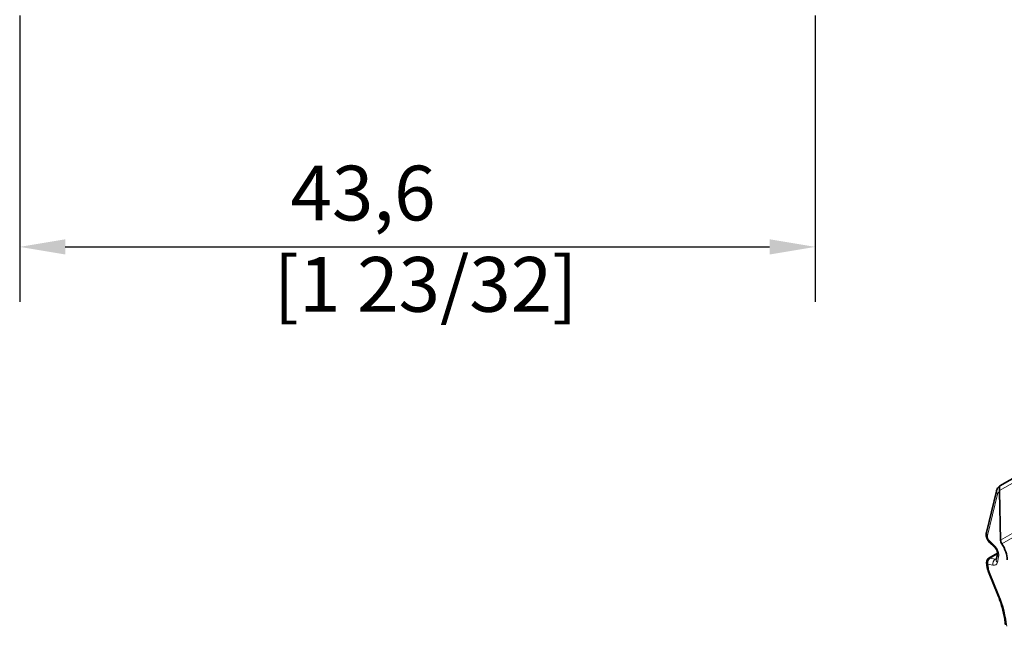
# Model space of a CAD drawing. Units: millimetres. Extents: x 0 to 594, y 0 to 420.
# Drawn here: x 315 to 369, y 179 to 212 of the extents above; entities that cross this region are included whole.
import ezdxf

# ---------------------------------------------------------------- set-up
doc = ezdxf.new("R2010")
doc.units = ezdxf.units.MM
for name, color, linetype, lineweight in [('Arêtes tangentes visibles(ISO)', 7, 'Continuous', 18), ('Arêtes visibles(ISO)', 7, 'Continuous', 35), ('Cotes(ISO)', 7, 'Continuous', 18)]:
    doc.layers.add(name, color=color, linetype=linetype, lineweight=lineweight)
doc.styles.add('MANTION', font='arial.ttf')
doc.dimstyles.new('Plan commercial', dxfattribs={"dimtxt": 3, "dimasz": 2.5, "dimexe": 3, "dimexo": 1, "dimgap": 0.762, "dimtad": 1, "dimrnd": 1e-08, "dimtxsty": 'MANTION', "dimcen": 0.09, "dimdle": 10, "dimclrd": 7, "dimclre": 7, "dimclrt": 256, "dimazin": 2, "dimtfac": 0.5, "dimtmove": 0, "dimatfit": 3, "dimfxl": 0, "dimtolj": 1, "dimlwd": 25, "dimlwe": 25, "dimarcsym": 0})

# ---------------------------------------------------------------- blocks, each defined once
blk = doc.blocks.new('*D21')
at = {"layer": 'Cotes(ISO)', "color": 7, "linetype": 'Continuous', "lineweight": 25, "transparency": 16777216}
for p, q in [((315.018, 212.65), (315.018, 196.973)), ((358.618, 212.65), (358.618, 196.973)), ((317.518, 199.973), (356.118, 199.973))]:
    blk.add_line(p, q, dxfattribs=at)
at = {"layer": 'Cotes(ISO)', "color": 7, "linetype": 'Continuous', "transparency": 16777216}
for points in [[(317.518, 200.39), (317.518, 199.556), (315.018, 199.973)], [(356.118, 200.39), (356.118, 199.556), (358.618, 199.973)]]:
    blk.add_solid(points, dxfattribs=at)
at = {"layer": 'Defpoints', "color": 0, "linetype": 'Continuous', "transparency": 16777216}
for p in [(315.018, 213.65), (358.618, 213.65), (358.618, 199.973)]:
    blk.add_point(p, dxfattribs=at)
at = {"layer": 'Cotes(ISO)', "color": 154, "linetype": 'Continuous', "lineweight": 25, "true_color": 0x004691, "transparency": 16777216, "insert": (328.94, 204.421), "char_height": 3, "attachment_point": 1, "style": 'MANTION'}
blk.add_mtext('\\A1; 43,6\\P[1 23/32]', dxfattribs=at)

msp = doc.modelspace()

# ---------------------------------------------------------------- linework, layer by layer
at = {"layer": 'Arêtes tangentes visibles(ISO)'}
for p, q in [((384.1321, 195.4996), (368.7219, 186.6255)), ((368.7804, 183.9044), (384.1953, 192.7813)), ((368.845, 183.7145), (384.2599, 192.5914)), ((368.0627, 184.1736), (368.6175, 186.438)), ((368.4444, 183.6048), (368.1768, 183.8654)), ((368.2132, 182.9304), (368.6079, 183.1577)), ((368.5997, 182.6917), (368.6724, 182.9885)), ((368.0853, 182.604), (368.3543, 182.5386)), ((368.098, 182.459), (368.0853, 182.604)), ((368.4822, 182.865), (368.2132, 182.9304)), ((368.4822, 182.865), (368.5455, 182.9015)), ((368.6842, 180.9016), (368.1732, 182.1601))]:
    msp.add_line(p, q, dxfattribs=at)
for centre, major_axis, ratio, start_param, end_param in [((368.7942, 186.5398), (-0.2428, 0.0595), 0.6981676, 0, 0.939845), ((368.9606, 186.142), (-0.2495, 0.4333), 0.5780931, 6.2461431, 6.8272183), ((368.2395, 184.2754), (-0.2428, 0.0595), 0.6981676, 0, 0.939845), ((368.2343, 184.0255), (-0.1248, 0.2166), 0.5780931, 0.544033, 2.0265156), ((368.3535, 183.9672), (-0.1744, -0.1791), 0.3591155, 5.6151916, 6.2831853), ((368.6211, 183.7066), (-0.1744, -0.1791), 0.3591155, 5.6151916, 6.2831853), ((368.3292, 183.2846), (-0.2495, 0.4333), 0.5780931, 3.6856256, 5.1681083), ((368.2621, 182.7058), (-0.1248, 0.2166), 0.5780931, 5.7800207, 6.2831853), ((368.8492, 183.0903), (-0.2428, 0.0595), 0.6981676, 0, 0.939845), ((368.2621, 182.7058), (-0.2491, -0.0217), 0.5116145, 0, 0.7380077), ((368.2748, 182.5608), (-0.2491, -0.0217), 0.5116145, 0, 0.7380077), ((368.2621, 182.7058), (-0.059, -0.2429), 0.7148402, 3.7391927, 5.309989), ((368.6253, 182.2201), (-0.3743, 0.6499), 0.5780931, 0.8930988, 1.3371106), ((368.5311, 182.6404), (0.059, 0.2429), 0.7148402, 0.5976001, 2.1683964), ((368.2565, 182.9878), (0.2495, -0.4333), 0.5780931, 5.7800207, 6.8272183), ((368.4333, 183.0896), (0.1248, -0.2166), 0.5780931, 5.7800207, 6.1221369), ((368.7765, 182.7935), (-0.2428, 0.0595), 0.6981676, 0, 0.939845), ((368.3499, 182.2619), (-0.2316, -0.0941), 0.18895, 0, 0.6294466), ((368.861, 181.0034), (-0.2316, -0.0941), 0.18895, 0, 0.6294466), ((366.1218, 180.5617), (-2.1209, 3.683), 0.5780931, 4.0303523, 4.4787032)]:
    msp.add_ellipse(centre, major_axis=major_axis, ratio=ratio, start_param=start_param, end_param=end_param, dxfattribs=at)
at = {"layer": 'Arêtes visibles(ISO)'}
for p, q in [((368.739, 186.8786), (383.8135, 195.5595)), ((367.9967, 184.3349), (368.5514, 186.5993)), ((368.7205, 186.5803), (368.7804, 183.9044)), ((368.4467, 183.5275), (368.1791, 183.7881)), ((368.1374, 182.9225), (368.6093, 183.1942)), ((368.5336, 182.853), (368.6063, 183.1498)), ((368.0257, 182.5391), (368.0131, 182.6841)), ((368.6293, 180.9094), (368.1183, 182.1678))]:
    msp.add_line(p, q, dxfattribs=at)
msp.add_arc((368.2621, 182.7058), 0.25, 119.93599, 184.98418, dxfattribs=at)
for centre, major_axis, start_param, end_param in [((368.9571, 183.808), (0.1248, -0.2166), 3.9551045, 4.8127376), ((368.3292, 183.2846), (0.5739, -0.9966), 0.8135118, 1.671145)]:
    msp.add_ellipse(centre, major_axis=major_axis, ratio=0.5780931, start_param=start_param, end_param=end_param, dxfattribs=at)
for points, knots in [([(368.5514, 186.5993), (368.5565, 186.6201), (368.5628, 186.6408), (368.5783, 186.6818), (368.5874, 186.702), (368.6087, 186.7417), (368.621, 186.761), (368.6488, 186.7981), (368.6644, 186.8159), (368.6986, 186.8488), (368.7173, 186.864), (368.7373, 186.8775)], [3.38489155, 3.38489155, 3.38489155, 3.38489155, 3.48524866, 3.48524866, 3.58560576, 3.58560576, 3.68596286, 3.68596286, 3.78631997, 3.78631997, 3.88667707, 3.88667707, 3.88667707, 3.88667707]), ([(368.7219, 186.6255), (368.7228, 186.6357), (368.723, 186.6466), (368.7227, 186.6679), (368.7223, 186.6779), (368.7212, 186.7003), (368.7204, 186.7124), (368.7183, 186.7447), (368.7171, 186.7648), (368.716, 186.8035), (368.7164, 186.8202), (368.7196, 186.8466), (368.7223, 186.8567), (368.7295, 186.8709), (368.7338, 186.8756), (368.739, 186.8786)], [-0.083542008, -0.083542008, -0.083542008, -0.083542008, -0.075448994, -0.075448994, -0.068507782, -0.068507782, -0.060002018, -0.060002018, -0.045071097, -0.045071097, -0.02931303, -0.02931303, -0.014590906, -0.014590906, -0.002053619, -0.002053619, -0.002053619, -0.002053619]), ([(368.1791, 183.7881), (368.1508, 183.8157), (368.1255, 183.8457), (368.0805, 183.9094), (368.0608, 183.9432), (368.0273, 184.0137), (368.0136, 184.0504), (367.9933, 184.1265), (367.9867, 184.1659), (367.983, 184.2479), (367.9859, 184.2906), (367.9967, 184.3349)], [1.9024089, 1.9024089, 1.9024089, 1.9024089, 2.1989054, 2.1989054, 2.495402, 2.495402, 2.7918985, 2.7918985, 3.088395, 3.088395, 3.3848916, 3.3848916, 3.3848916, 3.3848916]), ([(368.6063, 183.1498), (368.6076, 183.1547), (368.609, 183.1633), (368.6099, 183.1868), (368.6093, 183.2018), (368.6047, 183.2373), (368.6004, 183.2581), (368.5872, 183.3038), (368.5779, 183.3289), (368.5547, 183.3799), (368.5406, 183.4059), (368.5091, 183.4551), (368.4917, 183.4783), (368.4649, 183.509), (368.4558, 183.5187), (368.4467, 183.5275)], [6.0398864, 6.0398864, 6.0398864, 6.0398864, 6.2405913, 6.2405913, 6.4446876, 6.4446876, 6.6646373, 6.6646373, 6.9009249, 6.9009249, 7.1477488, 7.1477488, 7.3962357, 7.3962357, 7.5223691, 7.5223691, 7.5223691, 7.5223691]), ([(368.1183, 182.1678), (368.1084, 182.1921), (368.0993, 182.2166), (368.0823, 182.2658), (368.0745, 182.2906), (368.0605, 182.3402), (368.0543, 182.365), (368.0433, 182.4148), (368.0386, 182.4397), (368.0309, 182.4895), (368.0279, 182.5143), (368.0257, 182.5391)], [2.59181394, 2.59181394, 2.59181394, 2.59181394, 2.68061629, 2.68061629, 2.76941864, 2.76941864, 2.858221, 2.858221, 2.94702335, 2.94702335, 3.0358257, 3.0358257, 3.0358257, 3.0358257]), ([(368.5321, 182.8479), (368.5321, 182.8479), (368.5321, 182.848), (368.5324, 182.8487), (368.533, 182.8503), (368.5336, 182.853)], [5.90003556, 5.90003556, 5.90003556, 5.90003556, 5.93107981, 5.93107981, 6.03988641, 6.03988641, 6.03988641, 6.03988641]), ([(369.0392, 179.2728), (369.0306, 179.3755), (369.0182, 179.4803), (368.9857, 179.6931), (368.9657, 179.8011), (368.9181, 180.0194), (368.8905, 180.1296), (368.8281, 180.3514), (368.7933, 180.4629), (368.7165, 180.6862), (368.6746, 180.7979), (368.6293, 180.9094)], [0.10142781, 0.10142781, 0.10142781, 0.10142781, 0.19109799, 0.19109799, 0.28076817, 0.28076817, 0.37043835, 0.37043835, 0.46010853, 0.46010853, 0.54977871, 0.54977871, 0.54977871, 0.54977871])]:
    msp.add_open_spline(points, degree=3, knots=knots, dxfattribs=at)
msp.add_open_spline([(368.7205, 186.5803), (368.7202, 186.5941), (368.7206, 186.6095), (368.7219, 186.6255)], degree=3, dxfattribs=at)

# ---------------------------------------------------------------- dimensions: what is measured, and where the dimension line sits
at = {"layer": 'Cotes(ISO)', "color": 7, "linetype": 'Continuous', "lineweight": 25}
dim = msp.add_linear_dim(base=(358.618, 199.9729), p1=(315.018, 213.6501), p2=(358.618, 213.6501), angle=180, text=' <>\\X[1 23/32]', dimstyle='Plan commercial', override={"dimdec": 2, "dimpost": '\\X', "dimtp": 0, "dimtm": 0, "dimtdec": 2, "dimtofl": 0, "dimatfit": 1, "dimtvp": -0.25}, dxfattribs=at)
dim.commit()
dim.dimension.update_dxf_attribs({"geometry": '*D21', "text_midpoint": (336.818, 199.9729), "dimtype": 160})

doc.saveas('drawing.dxf')
